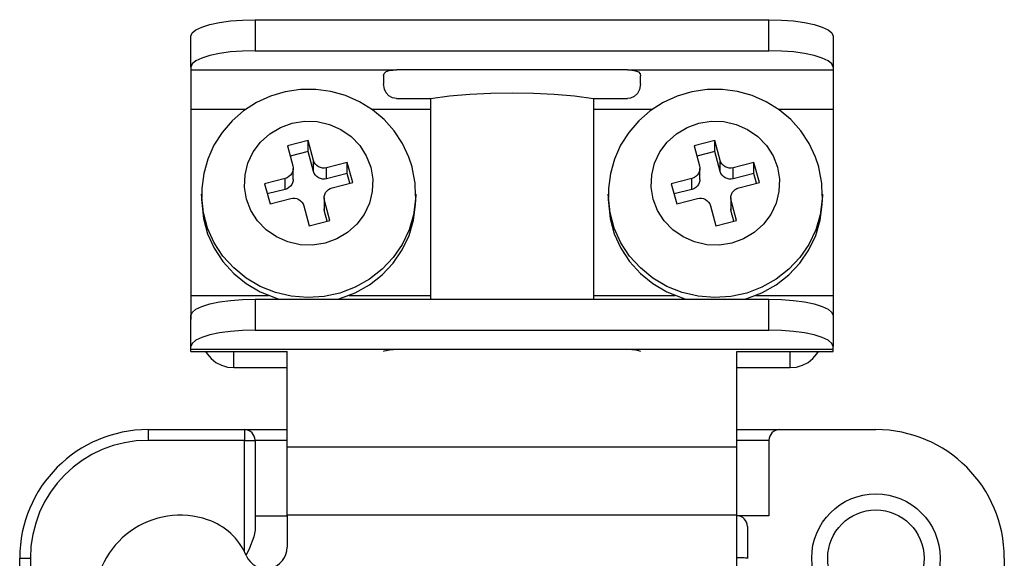
# Model space of a CAD drawing. Units: millimetres. Extents: x -211 to 1052, y -501 to 1292.
# Drawn here: x 264 to 307, y -89 to -66 of the extents above; entities that cross this region are included whole.
import ezdxf

# ---------------------------------------------------------------- set-up
doc = ezdxf.new("R2010")
doc.units = ezdxf.units.MM

# ---------------------------------------------------------------- blocks, each defined once
blk = doc.blocks.new('ALZADO')
for p, q in [((271.876, -66.554), (272.133, -66.431)), ((272.133, -66.431), (272.479, -66.323)), ((272.479, -66.323), (272.899, -66.235)), ((272.899, -66.235), (273.38, -66.169)), ((273.38, -66.169), (273.901, -66.129)), ((273.901, -66.129), (274.443, -66.115)), ((274.443, -66.115), (296.665, -66.115)), ((274.443, -66.115), (274.443, -67.458)), ((296.665, -67.458), (296.665, -66.115)), ((296.665, -66.115), (297.207, -66.129)), ((297.207, -66.129), (297.728, -66.169)), ((297.728, -66.169), (298.208, -66.235)), ((298.208, -66.235), (298.629, -66.323)), ((298.629, -66.323), (298.975, -66.431)), ((298.975, -66.431), (299.231, -66.554)), ((271.665, -66.826), (271.718, -66.688)), ((271.665, -68.169), (271.665, -66.826)), ((271.718, -66.688), (271.876, -66.554)), ((299.231, -66.554), (299.389, -66.688)), ((299.389, -66.688), (299.443, -66.826)), ((299.443, -66.826), (299.443, -68.169)), ((272.479, -67.666), (272.133, -67.774)), ((272.899, -67.578), (272.479, -67.666)), ((273.38, -67.512), (272.899, -67.578)), ((273.901, -67.471), (273.38, -67.512)), ((274.443, -67.458), (273.901, -67.471)), ((274.443, -67.458), (296.665, -67.458)), ((297.207, -67.471), (296.665, -67.458)), ((297.728, -67.512), (297.207, -67.471)), ((298.208, -67.578), (297.728, -67.512)), ((298.629, -67.666), (298.208, -67.578)), ((298.975, -67.774), (298.629, -67.666)), ((271.718, -68.03), (271.665, -68.169)), ((271.876, -67.897), (271.718, -68.03)), ((272.133, -67.774), (271.876, -67.897)), ((299.231, -67.897), (298.975, -67.774)), ((299.389, -68.03), (299.231, -67.897)), ((299.443, -68.169), (299.389, -68.03)), ((271.665, -68.169), (271.665, -68.287)), ((271.665, -68.287), (271.665, -69.986)), ((271.665, -68.287), (280.554, -68.287)), ((279.998, -68.542), (280.026, -68.438)), ((279.998, -68.542), (279.998, -68.887)), ((280.026, -68.438), (280.11, -68.361)), ((280.11, -68.361), (280.238, -68.316)), ((280.238, -68.316), (280.402, -68.293)), ((280.402, -68.293), (280.554, -68.287)), ((290.554, -68.287), (280.554, -68.287)), ((290.554, -68.287), (299.443, -68.287)), ((290.554, -68.287), (290.737, -68.296)), ((290.737, -68.296), (290.9, -68.324)), ((290.9, -68.324), (291.023, -68.377)), ((291.023, -68.377), (291.092, -68.458)), ((291.092, -68.458), (291.109, -68.542)), ((291.109, -68.887), (291.109, -68.542)), ((299.443, -68.169), (299.443, -68.287)), ((299.443, -68.287), (299.443, -69.986)), ((280.034, -69.121), (279.998, -68.887)), ((291.109, -68.887), (291.068, -69.137)), ((275.103, -69.42), (274.499, -69.697)), ((275.74, -69.232), (275.103, -69.42)), ((276.398, -69.134), (275.74, -69.232)), ((277.063, -69.131), (276.398, -69.134)), ((277.721, -69.22), (277.063, -69.131)), ((278.358, -69.4), (277.721, -69.22)), ((278.961, -69.668), (278.358, -69.4)), ((280.109, -69.277), (280.034, -69.121)), ((280.227, -69.404), (280.109, -69.277)), ((280.381, -69.488), (280.227, -69.404)), ((282.024, -69.518), (282.851, -69.411)), ((282.851, -69.411), (283.725, -69.334)), ((283.725, -69.334), (284.631, -69.287)), ((284.631, -69.287), (285.554, -69.271)), ((285.554, -69.271), (286.477, -69.287)), ((286.477, -69.287), (287.383, -69.334)), ((287.383, -69.334), (288.257, -69.411)), ((288.257, -69.411), (289.083, -69.518)), ((290.981, -69.302), (290.84, -69.433)), ((291.068, -69.137), (290.981, -69.302)), ((292.695, -69.42), (292.092, -69.697)), ((293.333, -69.232), (292.695, -69.42)), ((293.991, -69.134), (293.333, -69.232)), ((294.656, -69.131), (293.991, -69.134)), ((295.313, -69.22), (294.656, -69.131)), ((295.95, -69.4), (295.313, -69.22)), ((296.554, -69.668), (295.95, -69.4)), ((274.499, -69.697), (273.942, -70.056)), ((279.519, -70.016), (278.961, -69.668)), ((280.554, -69.518), (280.381, -69.488)), ((280.554, -69.518), (282.024, -69.518)), ((282.024, -69.518), (282.024, -78.198)), ((289.083, -69.518), (290.554, -69.518)), ((289.083, -69.518), (289.083, -78.198)), ((290.676, -69.503), (290.554, -69.518)), ((290.84, -69.433), (290.676, -69.503)), ((292.092, -69.697), (291.535, -70.056)), ((297.111, -70.016), (296.554, -69.668)), ((271.665, -69.986), (271.665, -78.041)), ((271.665, -69.986), (274.051, -69.986)), ((273.942, -70.056), (273.443, -70.49)), ((279.47, -69.986), (282.024, -69.986)), ((280.02, -70.438), (279.519, -70.016)), ((289.083, -69.986), (291.644, -69.986)), ((291.535, -70.056), (291.036, -70.49)), ((297.063, -69.986), (299.443, -69.986)), ((297.613, -70.438), (297.111, -70.016)), ((299.443, -69.986), (299.443, -78.041)), ((273.443, -70.49), (273.013, -70.989)), ((275.536, -70.772), (276.046, -70.588)), ((276.046, -70.588), (276.584, -70.504)), ((276.584, -70.504), (277.128, -70.522)), ((277.128, -70.522), (277.658, -70.643)), ((277.658, -70.643), (278.153, -70.862)), ((280.454, -70.926), (280.02, -70.438)), ((291.036, -70.49), (290.606, -70.989)), ((293.129, -70.772), (293.639, -70.588)), ((293.639, -70.588), (294.176, -70.504)), ((294.176, -70.504), (294.721, -70.522)), ((294.721, -70.522), (295.251, -70.643)), ((295.251, -70.643), (295.746, -70.862)), ((298.047, -70.926), (297.613, -70.438)), ((273.013, -70.989), (272.661, -71.543)), ((274.674, -71.407), (275.073, -71.049)), ((275.073, -71.049), (275.536, -70.772)), ((278.153, -70.862), (278.595, -71.17)), ((280.813, -71.47), (280.454, -70.926)), ((290.606, -70.989), (290.254, -71.543)), ((292.267, -71.407), (292.665, -71.049)), ((292.665, -71.049), (293.129, -70.772)), ((295.746, -70.862), (296.188, -71.17)), ((298.406, -71.47), (298.047, -70.926)), ((272.661, -71.543), (272.394, -72.14)), ((274.356, -71.834), (274.674, -71.407)), ((276.731, -71.339), (275.836, -71.568)), ((276.968, -72.204), (276.731, -71.339)), ((276.731, -71.813), (276.731, -71.339)), ((278.595, -71.17), (278.966, -71.555)), ((278.966, -71.555), (279.252, -72.003)), ((281.09, -72.058), (280.813, -71.47)), ((290.254, -71.543), (289.987, -72.14)), ((291.948, -71.834), (292.267, -71.407)), ((294.323, -71.339), (293.428, -71.568)), ((294.561, -72.204), (294.323, -71.339)), ((294.323, -71.813), (294.323, -71.339)), ((296.188, -71.17), (296.559, -71.555)), ((296.559, -71.555), (296.845, -72.003)), ((298.683, -72.058), (298.406, -71.47)), ((274.13, -72.313), (274.356, -71.834)), ((275.836, -71.568), (276.073, -72.433)), ((276.731, -71.813), (275.957, -72.011)), ((276.968, -72.678), (276.731, -71.813)), ((291.722, -72.313), (291.948, -71.834)), ((293.428, -71.568), (293.665, -72.433)), ((294.323, -71.813), (293.55, -72.011)), ((294.561, -72.678), (294.323, -71.813)), ((272.394, -72.14), (272.218, -72.768)), ((274.005, -72.825), (274.13, -72.313)), ((276.968, -72.678), (276.968, -72.204)), ((277, -72.286), (276.968, -72.204)), ((277.047, -72.361), (277, -72.286)), ((277.109, -72.425), (277.047, -72.361)), ((278.429, -72.293), (277.534, -72.522)), ((278.666, -73.158), (278.429, -72.293)), ((278.429, -72.767), (278.429, -72.293)), ((279.252, -72.003), (279.443, -72.496)), ((281.229, -72.481), (281.09, -72.058)), ((289.987, -72.14), (289.81, -72.768)), ((291.597, -72.825), (291.722, -72.313)), ((294.561, -72.678), (294.561, -72.204)), ((294.592, -72.286), (294.561, -72.204)), ((294.64, -72.361), (294.592, -72.286)), ((294.702, -72.425), (294.64, -72.361)), ((296.022, -72.293), (295.127, -72.522)), ((296.259, -73.158), (296.022, -72.293)), ((296.022, -72.767), (296.022, -72.293)), ((296.845, -72.003), (297.035, -72.496)), ((298.821, -72.481), (298.683, -72.058)), ((272.218, -72.768), (272.135, -73.414)), ((273.985, -73.352), (274.005, -72.825)), ((276.026, -72.772), (275.973, -72.844)), ((276.063, -72.693), (276.026, -72.772)), ((276.084, -72.607), (276.063, -72.693)), ((276.073, -72.433), (276.087, -72.52)), ((276.087, -72.52), (276.084, -72.607)), ((276.088, -73.022), (276.088, -72.548)), ((277, -72.76), (276.968, -72.678)), ((277.047, -72.835), (277, -72.76)), ((277.183, -72.476), (277.109, -72.425)), ((277.265, -72.513), (277.183, -72.476)), ((277.354, -72.533), (277.265, -72.513)), ((277.444, -72.536), (277.354, -72.533)), ((277.534, -72.522), (277.444, -72.536)), ((277.534, -72.996), (277.534, -72.522)), ((278.429, -72.767), (277.534, -72.996)), ((278.545, -73.189), (278.429, -72.767)), ((279.443, -72.496), (279.53, -73.016)), ((281.254, -72.576), (281.229, -72.481)), ((281.362, -73.182), (281.254, -72.576)), ((289.81, -72.768), (289.727, -73.414)), ((291.578, -73.352), (291.597, -72.825)), ((293.618, -72.772), (293.565, -72.844)), ((293.656, -72.693), (293.618, -72.772)), ((293.677, -72.607), (293.656, -72.693)), ((293.665, -72.433), (293.68, -72.52)), ((293.68, -72.52), (293.677, -72.607)), ((293.681, -73.022), (293.681, -72.548)), ((294.592, -72.76), (294.561, -72.678)), ((294.64, -72.835), (294.592, -72.76)), ((294.775, -72.476), (294.702, -72.425)), ((294.858, -72.513), (294.775, -72.476)), ((294.946, -72.533), (294.858, -72.513)), ((295.037, -72.536), (294.946, -72.533)), ((295.127, -72.522), (295.037, -72.536)), ((295.127, -72.996), (295.127, -72.522)), ((296.022, -72.767), (295.127, -72.996)), ((296.137, -73.189), (296.022, -72.767)), ((297.035, -72.496), (297.122, -73.016)), ((298.846, -72.576), (298.821, -72.481)), ((298.954, -73.182), (298.846, -72.576)), ((275.744, -72.98), (274.849, -73.209)), ((274.849, -73.209), (275.086, -74.075)), ((275.829, -72.95), (275.744, -72.98)), ((275.744, -73.454), (275.744, -72.98)), ((275.906, -72.903), (275.829, -72.95)), ((275.973, -72.844), (275.906, -72.903)), ((276.026, -73.247), (275.973, -73.318)), ((276.063, -73.167), (276.026, -73.247)), ((276.084, -73.081), (276.063, -73.167)), ((276.088, -73.022), (276.084, -73.081)), ((277.109, -72.899), (277.047, -72.835)), ((277.183, -72.95), (277.109, -72.899)), ((277.265, -72.987), (277.183, -72.95)), ((277.354, -73.007), (277.265, -72.987)), ((277.444, -73.01), (277.354, -73.007)), ((277.534, -72.996), (277.444, -73.01)), ((277.771, -73.387), (278.666, -73.158)), ((279.53, -73.016), (279.51, -73.542)), ((281.38, -73.729), (281.362, -73.182)), ((293.336, -72.98), (292.441, -73.209)), ((292.441, -73.209), (292.679, -74.075)), ((293.422, -72.95), (293.336, -72.98)), ((293.336, -73.454), (293.336, -72.98)), ((293.499, -72.903), (293.422, -72.95)), ((293.565, -72.844), (293.499, -72.903)), ((293.618, -73.247), (293.565, -73.318)), ((293.656, -73.167), (293.618, -73.247)), ((293.677, -73.081), (293.656, -73.167)), ((293.681, -73.022), (293.677, -73.081)), ((294.702, -72.899), (294.64, -72.835)), ((294.775, -72.95), (294.702, -72.899)), ((294.858, -72.987), (294.775, -72.95)), ((294.946, -73.007), (294.858, -72.987)), ((295.037, -73.01), (294.946, -73.007)), ((295.127, -72.996), (295.037, -73.01)), ((295.364, -73.387), (296.259, -73.158)), ((297.122, -73.016), (297.103, -73.542)), ((298.973, -73.729), (298.954, -73.182)), ((272.128, -73.658), (272.128, -73.895)), ((272.13, -73.788), (272.128, -73.658)), ((272.135, -73.414), (272.142, -73.799)), ((274.072, -73.871), (273.985, -73.352)), ((275.744, -73.454), (274.97, -73.652)), ((275.829, -73.424), (275.744, -73.454)), ((275.906, -73.378), (275.829, -73.424)), ((275.973, -73.318), (275.906, -73.378)), ((277.431, -73.76), (277.452, -73.675)), ((277.452, -73.675), (277.489, -73.595)), ((277.489, -73.595), (277.542, -73.524)), ((277.542, -73.524), (277.609, -73.464)), ((277.609, -73.464), (277.686, -73.418)), ((277.686, -73.418), (277.771, -73.387)), ((279.51, -73.542), (279.385, -74.054)), ((281.387, -73.895), (281.387, -73.658)), ((281.387, -73.658), (281.387, -73.727)), ((289.72, -73.658), (289.72, -73.895)), ((289.722, -73.788), (289.72, -73.658)), ((289.727, -73.414), (289.734, -73.799)), ((291.665, -73.871), (291.578, -73.352)), ((293.336, -73.454), (292.563, -73.652)), ((293.422, -73.424), (293.336, -73.454)), ((293.499, -73.378), (293.422, -73.424)), ((293.565, -73.318), (293.499, -73.378)), ((295.023, -73.76), (295.044, -73.675)), ((295.044, -73.675), (295.082, -73.595)), ((295.082, -73.595), (295.135, -73.524)), ((295.135, -73.524), (295.201, -73.464)), ((295.201, -73.464), (295.279, -73.418)), ((295.279, -73.418), (295.364, -73.387)), ((297.103, -73.542), (296.978, -74.054)), ((298.98, -73.658), (298.979, -73.727)), ((298.98, -73.895), (298.98, -73.658)), ((272.128, -73.895), (272.13, -74.025)), ((272.13, -73.796), (272.13, -73.788)), ((272.205, -74.469), (272.13, -73.796)), ((272.13, -74.025), (272.205, -74.706)), ((274.263, -74.364), (274.072, -73.871)), ((275.086, -74.075), (275.981, -73.845)), ((275.981, -73.845), (276.071, -73.831)), ((276.071, -73.831), (276.161, -73.835)), ((276.161, -73.835), (276.25, -73.855)), ((276.25, -73.855), (276.332, -73.891)), ((276.332, -73.891), (276.406, -73.942)), ((276.406, -73.942), (276.468, -74.007)), ((276.468, -74.007), (276.515, -74.081)), ((276.515, -74.081), (276.547, -74.163)), ((277.427, -73.82), (277.427, -74.294)), ((277.428, -73.848), (277.431, -73.76)), ((277.442, -73.934), (277.428, -73.848)), ((277.679, -74.8), (277.442, -73.934)), ((277.442, -74.408), (277.442, -73.934)), ((279.385, -74.054), (279.159, -74.533)), ((281.382, -73.871), (281.294, -74.551)), ((281.294, -74.788), (281.382, -74.108)), ((281.387, -73.727), (281.382, -73.871)), ((281.382, -74.108), (281.387, -73.895)), ((289.72, -73.895), (289.722, -74.025)), ((289.723, -73.796), (289.722, -73.788)), ((289.722, -74.025), (289.797, -74.706)), ((289.797, -74.469), (289.723, -73.796)), ((291.855, -74.364), (291.665, -73.871)), ((292.679, -74.075), (293.574, -73.845)), ((293.574, -73.845), (293.663, -73.831)), ((293.663, -73.831), (293.754, -73.835)), ((293.754, -73.835), (293.842, -73.855)), ((293.842, -73.855), (293.925, -73.891)), ((293.925, -73.891), (293.998, -73.942)), ((293.998, -73.942), (294.06, -74.007)), ((294.06, -74.007), (294.108, -74.081)), ((294.108, -74.081), (294.14, -74.163)), ((295.019, -73.82), (295.019, -74.294)), ((295.02, -73.848), (295.023, -73.76)), ((295.035, -73.934), (295.02, -73.848)), ((295.272, -74.8), (295.035, -73.934)), ((295.035, -74.408), (295.035, -73.934)), ((296.978, -74.054), (296.752, -74.533)), ((298.974, -73.871), (298.887, -74.551)), ((298.887, -74.788), (298.974, -74.108)), ((298.979, -73.727), (298.974, -73.871)), ((298.974, -74.108), (298.98, -73.895)), ((272.386, -75.131), (272.205, -74.469)), ((274.549, -74.812), (274.263, -74.364)), ((276.547, -74.163), (276.784, -75.029)), ((277.428, -74.322), (277.427, -74.294)), ((277.442, -74.408), (277.428, -74.322)), ((277.558, -74.831), (277.442, -74.408)), ((279.159, -74.533), (278.841, -74.96)), ((289.979, -75.131), (289.797, -74.469)), ((292.141, -74.812), (291.855, -74.364)), ((294.14, -74.163), (294.377, -75.029)), ((295.02, -74.322), (295.019, -74.294)), ((295.035, -74.408), (295.02, -74.322)), ((295.15, -74.831), (295.035, -74.408)), ((296.752, -74.533), (296.433, -74.96)), ((272.205, -74.706), (272.386, -75.369)), ((274.92, -75.197), (274.549, -74.812)), ((276.784, -75.029), (277.679, -74.8)), ((278.841, -74.96), (278.442, -75.319)), ((281.294, -74.551), (281.1, -75.209)), ((281.1, -75.447), (281.294, -74.788)), ((289.797, -74.706), (289.979, -75.369)), ((292.513, -75.197), (292.141, -74.812)), ((294.377, -75.029), (295.272, -74.8)), ((296.433, -74.96), (296.035, -75.319)), ((298.887, -74.551), (298.693, -75.209)), ((298.693, -75.447), (298.887, -74.788)), ((272.67, -75.759), (272.386, -75.131)), ((272.386, -75.369), (272.67, -75.996)), ((275.362, -75.505), (274.92, -75.197)), ((278.442, -75.319), (277.979, -75.595)), ((281.1, -75.209), (280.804, -75.832)), ((290.263, -75.759), (289.979, -75.131)), ((289.979, -75.369), (290.263, -75.996)), ((292.954, -75.505), (292.513, -75.197)), ((296.035, -75.319), (295.571, -75.595)), ((298.693, -75.209), (298.397, -75.832)), ((273.05, -76.338), (272.67, -75.759)), ((275.857, -75.724), (275.362, -75.505)), ((276.387, -75.845), (275.857, -75.724)), ((277.469, -75.779), (276.931, -75.864)), ((277.979, -75.595), (277.469, -75.779)), ((280.804, -76.069), (281.1, -75.447)), ((290.642, -76.338), (290.263, -75.759)), ((293.45, -75.724), (292.954, -75.505)), ((293.98, -75.845), (293.45, -75.724)), ((295.061, -75.779), (294.524, -75.864)), ((295.571, -75.595), (295.061, -75.779)), ((298.397, -76.069), (298.693, -75.447)), ((272.67, -75.996), (273.05, -76.575)), ((276.931, -75.864), (276.387, -75.845)), ((280.804, -75.832), (280.413, -76.404)), ((280.413, -76.641), (280.804, -76.069)), ((290.263, -75.996), (290.642, -76.575)), ((294.524, -75.864), (293.98, -75.845)), ((298.397, -75.832), (298.006, -76.404)), ((298.006, -76.641), (298.397, -76.069)), ((273.516, -76.853), (273.05, -76.338)), ((273.05, -76.575), (273.516, -77.091)), ((280.413, -76.404), (279.937, -76.911)), ((279.937, -77.148), (280.413, -76.641)), ((291.109, -76.853), (290.642, -76.338)), ((290.642, -76.575), (291.109, -77.091)), ((298.006, -76.404), (297.529, -76.911)), ((297.529, -77.148), (298.006, -76.641)), ((274.059, -77.294), (273.516, -76.853)), ((273.516, -77.091), (274.059, -77.531)), ((279.937, -76.911), (279.386, -77.342)), ((291.652, -77.294), (291.109, -76.853)), ((291.109, -77.091), (291.652, -77.531)), ((297.529, -76.911), (296.978, -77.342)), ((274.665, -77.65), (274.059, -77.294)), ((279.386, -77.342), (278.773, -77.687)), ((279.386, -77.579), (279.937, -77.148)), ((292.257, -77.65), (291.652, -77.294)), ((296.978, -77.342), (296.366, -77.687)), ((296.978, -77.579), (297.529, -77.148)), ((274.059, -77.531), (274.665, -77.887)), ((275.32, -77.912), (274.665, -77.65)), ((274.665, -77.887), (275.32, -78.149)), ((276.008, -78.074), (275.32, -77.912)), ((278.113, -77.937), (277.422, -78.087)), ((278.773, -77.687), (278.113, -77.937)), ((278.113, -78.174), (278.773, -77.924)), ((278.773, -77.924), (279.386, -77.579)), ((291.652, -77.531), (292.257, -77.887)), ((292.912, -77.912), (292.257, -77.65)), ((292.257, -77.887), (292.912, -78.149)), ((293.601, -78.074), (292.912, -77.912)), ((295.706, -77.937), (295.014, -78.087)), ((296.366, -77.687), (295.706, -77.937)), ((295.706, -78.174), (296.366, -77.924)), ((296.366, -77.924), (296.978, -77.579)), ((271.665, -78.041), (271.665, -79.074)), ((271.665, -78.041), (275.015, -78.041)), ((272.479, -78.407), (272.899, -78.318)), ((272.899, -78.318), (273.38, -78.253)), ((273.38, -78.253), (273.901, -78.212)), ((273.901, -78.212), (274.443, -78.198)), ((274.443, -78.198), (296.665, -78.198)), ((274.443, -78.198), (274.443, -79.541)), ((275.32, -78.149), (275.487, -78.198)), ((276.715, -78.133), (276.008, -78.074)), ((277.422, -78.087), (276.715, -78.133)), ((278.028, -78.198), (278.113, -78.174)), ((278.5, -78.041), (282.024, -78.041)), ((289.083, -78.041), (292.608, -78.041)), ((292.912, -78.149), (293.08, -78.198)), ((294.307, -78.133), (293.601, -78.074)), ((295.014, -78.087), (294.307, -78.133)), ((295.62, -78.198), (295.706, -78.174)), ((296.092, -78.041), (299.443, -78.041)), ((296.665, -79.541), (296.665, -78.198)), ((296.665, -78.198), (297.207, -78.212)), ((297.207, -78.212), (297.728, -78.253)), ((297.728, -78.253), (298.208, -78.318)), ((298.208, -78.318), (298.629, -78.407)), ((299.443, -78.041), (299.443, -79.074)), ((271.665, -78.91), (271.718, -78.771)), ((271.718, -78.771), (271.876, -78.637)), ((271.876, -78.637), (272.133, -78.514)), ((272.133, -78.514), (272.479, -78.407)), ((298.629, -78.407), (298.975, -78.514)), ((298.975, -78.514), (299.231, -78.637)), ((299.231, -78.637), (299.389, -78.771)), ((299.389, -78.771), (299.443, -78.91)), ((271.665, -80.252), (271.665, -78.91)), ((299.443, -78.91), (299.443, -80.252)), ((273.38, -79.595), (272.899, -79.661)), ((273.901, -79.555), (273.38, -79.595)), ((274.443, -79.541), (273.901, -79.555)), ((274.443, -79.541), (296.665, -79.541)), ((297.207, -79.555), (296.665, -79.541)), ((297.728, -79.595), (297.207, -79.555)), ((298.208, -79.661), (297.728, -79.595)), ((271.876, -79.98), (271.718, -80.113)), ((272.133, -79.857), (271.876, -79.98)), ((272.479, -79.749), (272.133, -79.857)), ((272.899, -79.661), (272.479, -79.749)), ((298.629, -79.749), (298.208, -79.661)), ((298.975, -79.857), (298.629, -79.749)), ((299.231, -79.98), (298.975, -79.857)), ((299.389, -80.113), (299.231, -79.98)), ((271.718, -80.113), (271.665, -80.252)), ((271.665, -80.371), (271.665, -80.252)), ((271.665, -80.463), (271.665, -80.371)), ((271.665, -80.371), (280.554, -80.371)), ((271.665, -80.463), (275.832, -80.463)), ((272.298, -80.463), (272.362, -80.565)), ((273.517, -81.162), (273.517, -80.463)), ((275.832, -84.589), (275.832, -80.458)), ((279.998, -80.459), (280.029, -80.442)), ((280.029, -80.442), (280.118, -80.417)), ((280.118, -80.417), (280.254, -80.392)), ((280.254, -80.392), (280.425, -80.375)), ((280.425, -80.375), (280.554, -80.371)), ((280.554, -80.371), (290.554, -80.371)), ((290.554, -80.371), (299.443, -80.371)), ((290.554, -80.371), (290.738, -80.379)), ((290.738, -80.379), (290.901, -80.399)), ((290.901, -80.399), (291.024, -80.426)), ((291.024, -80.426), (291.095, -80.448)), ((291.095, -80.448), (291.109, -80.459)), ((295.276, -84.589), (295.276, -80.458)), ((295.276, -80.463), (299.443, -80.463)), ((297.591, -81.162), (297.591, -80.463)), ((298.746, -80.565), (298.809, -80.463)), ((299.443, -80.252), (299.389, -80.113)), ((299.443, -80.371), (299.443, -80.252)), ((299.443, -80.463), (299.443, -80.371)), ((272.362, -80.565), (272.535, -80.769)), ((272.535, -80.769), (272.745, -80.936)), ((298.362, -80.936), (298.573, -80.769)), ((298.573, -80.769), (298.746, -80.565)), ((272.745, -80.936), (272.985, -81.06)), ((272.985, -81.06), (273.246, -81.136)), ((273.246, -81.136), (273.517, -81.162)), ((273.517, -81.162), (275.832, -81.162)), ((295.276, -81.162), (297.591, -81.162)), ((297.591, -81.162), (297.862, -81.136)), ((297.862, -81.136), (298.122, -81.06)), ((298.122, -81.06), (298.362, -80.936)), ((269.813, -83.844), (269.813, -84.307)), ((269.813, -83.844), (273.98, -83.844)), ((273.98, -83.844), (273.98, -84.307)), ((273.98, -83.844), (275.832, -83.844)), ((295.276, -83.844), (297.128, -83.844)), ((297.128, -83.844), (301.295, -83.844)), ((273.98, -84.307), (269.813, -84.307)), ((273.98, -84.307), (274.443, -84.307)), ((273.98, -89.126), (273.98, -84.307)), ((275.832, -84.307), (274.443, -84.307)), ((274.443, -84.307), (274.443, -88.194)), ((296.665, -84.307), (295.276, -84.307)), ((296.665, -84.307), (296.665, -87.567)), ((275.832, -84.589), (295.276, -84.589)), ((275.832, -87.548), (275.832, -84.589)), ((295.276, -87.548), (295.276, -84.589)), ((274.443, -87.567), (275.832, -87.567)), ((295.276, -87.548), (275.832, -87.548)), ((275.832, -87.548), (275.832, -88.923)), ((295.276, -92.284), (295.276, -87.548)), ((296.665, -87.567), (295.276, -87.567)), ((295.739, -88.03), (295.739, -89.4)), ((274.393, -88.481), (274.201, -88.965)), ((274.443, -88.194), (274.393, -88.481)), ((274.201, -88.965), (274.049, -89.278)), ((264.258, -118.566), (264.258, -89.4)), ((264.258, -89.4), (264.72, -89.4)), ((264.72, -89.4), (264.72, -119.029)), ((295.366, -89.394), (295.276, -89.393)), ((295.453, -89.394), (295.366, -89.394)), ((295.533, -89.395), (295.453, -89.394)), ((295.603, -89.395), (295.533, -89.395)), ((295.661, -89.396), (295.603, -89.395)), ((295.704, -89.397), (295.661, -89.396)), ((295.73, -89.399), (295.704, -89.397)), ((295.739, -89.4), (295.73, -89.399)), ((295.739, -89.4), (295.739, -89.417)), ((306.85, -89.4), (306.85, -95.418))]:
    blk.add_line(p, q)
for radius in [2.778, 2.083]:
    blk.add_circle((301.295, -89.4), radius)
for centre, radius, start, end in [((269.813, -89.4), 5.556, 90, 180), ((273.98, -84.307), 0.463, 0, 90), ((297.128, -84.307), 0.463, 90, 180), ((301.295, -89.4), 5.556, 0, 90), ((269.813, -89.4), 5.093, 90, 180), ((271.202, -91.252), 3.704, 71.3371, 180), ((295.276, -88.03), 0.463, 0, 90), ((271.498, -90.374), 2.778, 23.0739, 71.3371), ((274.906, -88.923), 0.926, 203.0739, 0)]:
    blk.add_arc(centre, radius, start, end)

msp = doc.modelspace()

# ---------------------------------------------------------------- block references
msp.add_blockref('ALZADO', (0, 0))

doc.saveas('drawing.dxf')
